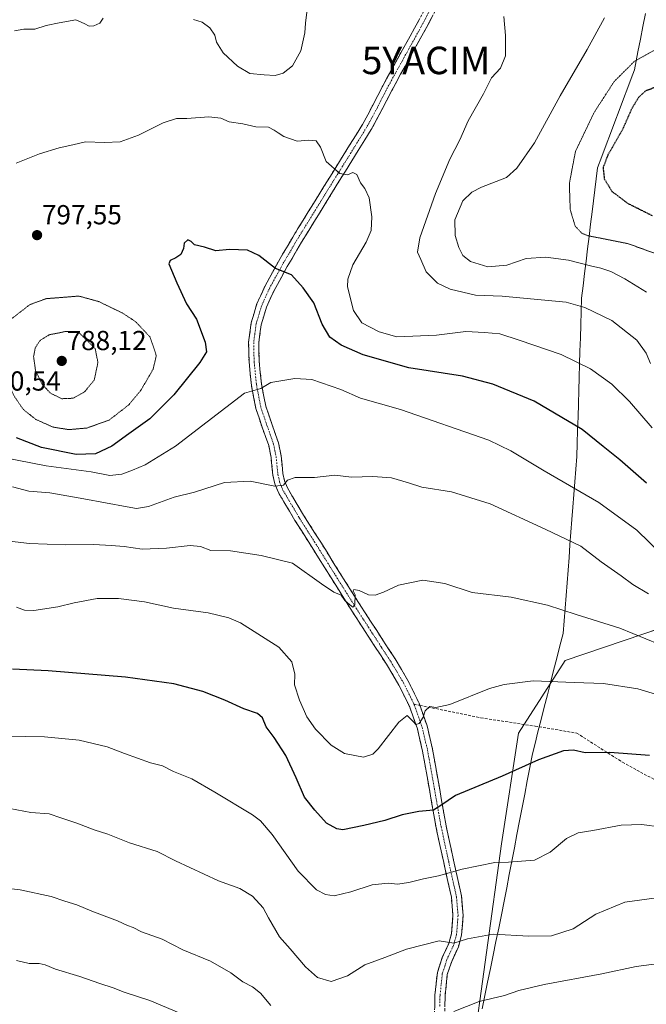
# Model space of a CAD drawing. Units: metres. Extents: x 586629 to 590059, y 4756740 to 4759097.
# Drawn here: x 587312 to 587540, y 4757399 to 4757757 of the extents above; entities that cross this region are included whole.
import ezdxf
from ezdxf.enums import TextEntityAlignment as Align

# ---------------------------------------------------------------- set-up
doc = ezdxf.new("R2010")
doc.units = ezdxf.units.M
doc.header["$MEASUREMENT"] = 0
for name, pattern in [('TRAZO_Y_PUNTO', [1, 0.5, -0.25, 0, -0.25]), ('TRAZOS2', [0.375, 0.25, -0.125]), ('TRAZOSX2', [1.5, 1, -0.5])]:
    doc.linetypes.add(name, pattern=pattern)
doc.layers.get('0').update_dxf_attribs({"lineweight": 5})
for name, color, linetype, lineweight in [('Arbolado forestal CxS', 92, 'Continuous', 0), ('Camino', 19, 'TRAZOSX2', 0), ('Camino Cxs', 19, 'Continuous', 0), ('Camino eje', 19, 'TRAZO_Y_PUNTO', 0), ('Carátula', 7, 'Continuous', 5), ('Curva de nivel maestra', 36, 'Continuous', 30), ('Curva de nivel maestra depresión', 36, 'TRAZOS2', 30), ('Curva de nivel normal', 36, 'Continuous', 0), ('Curva de nivel normal depresión', 36, 'TRAZOS2', 0), ('Entidad de ámbito territorial', 19, 'Continuous', 0), ('Entidad de ámbito territorial CxS', 92, 'Continuous', 0), ('Punto de cota en terreno', 7, 'Continuous', 0), ('Rótulo de punto de cota en terreno', 19, 'Continuous', 0), ('Senda', 19, 'TRAZOSX2', 0), ('Yacimiento arqueológico puntual', 7, 'Continuous', 0)]:
    doc.layers.add(name, color=color, linetype=linetype, lineweight=lineweight)
doc.styles.add('Arial', font='txt', dxfattribs={"height": 0.2})

# ---------------------------------------------------------------- blocks, each defined once
blk = doc.blocks.new('*U150')
at = {"layer": 'Arbolado forestal CxS', "color": 92, "linetype": 'Continuous', "lineweight": 0}
blk.add_polyline3d([(587476.3153, 4757377.9235, 844.4571), (587487.1895, 4757457.1019, 829.5788), (587493.4021, 4757497.4669, 823.6833), (587510.4877, 4757523.8591, 819.2029), (587538.7147, 4757533.4349, 815.5582), (587574.0939, 4757545.4379, 806.0558)], dxfattribs=at)
blk = doc.blocks.new('*U171')
at = {"layer": 'Curva de nivel normal', "color": 36, "linetype": 'Continuous', "lineweight": 0}
blk.add_polyline3d([(587542.15, 4757608.65, 795), (587533.83, 4757618.18, 795), (587527.49, 4757624.56, 795), (587519.72, 4757630.12, 795), (587508.94, 4757635.31, 795), (587493.65, 4757640.62, 795), (587486.6, 4757642.93, 795), (587481.06, 4757643.39, 795), (587474.23, 4757643.77, 795), (587463.59, 4757642.45, 795), (587449.1, 4757641.77, 795), (587442.64, 4757643.57, 795), (587436.36, 4757646.92, 795), (587433.3, 4757651.36, 795), (587431.17, 4757660.02, 795), (587431.28, 4757662.77, 795), (587433.12, 4757668.02, 795), (587437.9, 4757676.3, 795), (587439.77, 4757680.56, 795), (587440.05, 4757685.45, 795), (587438.99, 4757692.39, 795), (587437.49, 4757695.79, 795), (587435.82, 4757697.91, 795), (587434.51, 4757700.91, 795), (587433.01, 4757701.65, 795), (587431.1, 4757700.83, 795), (587428.31, 4757701.33, 795), (587423.31, 4757705.66, 795), (587421.31, 4757710.83, 795), (587419.7, 4757713.19, 795), (587416.98, 4757713.4, 795), (587412.79, 4757713.02, 795), (587407.9, 4757714.72, 795), (587405.85, 4757716.15, 795), (587404.43, 4757717.02, 795), (587402.38, 4757718.21, 795), (587397.68, 4757718.27, 795), (587392.93, 4757719.33, 795), (587388.05, 4757720.12, 795), (587384.98, 4757721.38, 795), (587380.62, 4757721.95, 795), (587372.56, 4757721.37, 795), (587368.77, 4757721.33, 795), (587363.95, 4757719.69, 795), (587355, 4757715.24, 795), (587348.28, 4757712.82, 795), (587342.58, 4757712.54, 795), (587335.67, 4757712.87, 795), (587330.99, 4757711.67, 795), (587326.08, 4757710.68, 795), (587318.88, 4757708.48, 795), (587310.38, 4757705, 795)], dxfattribs=at)
blk = doc.blocks.new('*U183')
at = {"layer": 'Curva de nivel normal', "color": 36, "linetype": 'Continuous', "lineweight": 0}
blk.add_polyline3d([(587540.11, 4757658.04, 785), (587532.13, 4757662.94, 785), (587527.11, 4757665.63, 785), (587523.38, 4757666.84, 785), (587519.64, 4757667.62, 785), (587511.71, 4757669.69, 785), (587503.4, 4757670.78, 785), (587496.28, 4757670.26, 785), (587489.18, 4757667.91, 785), (587482.24, 4757667.28, 785), (587475.97, 4757669.21, 785), (587473.2, 4757671.39, 785), (587471.65, 4757674.34, 785), (587470.3, 4757678.7, 785), (587470.2, 4757684.38, 785), (587473.1, 4757691.32, 785), (587476.49, 4757694.48, 785), (587479.98, 4757696.33, 785), (587489.1, 4757699.84, 785), (587492.84, 4757703.19, 785), (587499.3, 4757712.44, 785), (587508.68, 4757729.54, 785), (587518.5, 4757746.45, 785), (587524.75, 4757757.98, 785)], dxfattribs=at)
blk = doc.blocks.new('*U192')
at = {"layer": 'Curva de nivel normal', "color": 36, "linetype": 'Continuous', "lineweight": 0}
blk.add_polyline3d([(587545.49, 4757463.22, 830), (587538.42, 4757464.16, 830), (587530.85, 4757463.92, 830), (587520.58, 4757461.95, 830), (587515.16, 4757461.12, 830), (587510.97, 4757459.06, 830), (587504.98, 4757454.07, 830), (587499.32, 4757451.12, 830), (587494.59, 4757450.83, 830), (587489.78, 4757450.37, 830), (587484.76, 4757450.27, 830), (587472.93, 4757447.9, 830), (587464.25, 4757445.43, 830), (587458.77, 4757444.33, 830), (587453.43, 4757442.97, 830), (587449.35, 4757442.42, 830), (587445.97, 4757442.82, 830), (587440.08, 4757442.22, 830), (587432.37, 4757439.56, 830), (587426.28, 4757438.22, 830), (587423.08, 4757438.67, 830), (587419.85, 4757440.36, 830), (587413.16, 4757447.09, 830), (587403.62, 4757460.52, 830), (587399.47, 4757465.51, 830), (587396.56, 4757467.65, 830), (587382.74, 4757475.98, 830), (587374.43, 4757480.83, 830), (587367.74, 4757483.47, 830), (587363.67, 4757485.46, 830), (587359.34, 4757486.66, 830), (587349.81, 4757490.06, 830), (587343.56, 4757492.47, 830), (587333.35, 4757494.88, 830), (587320.7, 4757496.1, 830), (587300, 4757496.47, 830)], dxfattribs=at)
blk = doc.blocks.new('*U194')
at = {"layer": 'Curva de nivel normal', "color": 36, "linetype": 'Continuous', "lineweight": 0}
blk.add_polyline3d([(587308.02, 4757469.92, 835), (587315.68, 4757468.56, 835), (587322.38, 4757468.06, 835), (587326.65, 4757466.54, 835), (587332.55, 4757464.61, 835), (587338.85, 4757462.18, 835), (587343.81, 4757460.58, 835), (587351.74, 4757457.52, 835), (587361.76, 4757454.28, 835), (587368.43, 4757450.92, 835), (587384.1, 4757443.65, 835), (587391.94, 4757440.82, 835), (587396.47, 4757438.06, 835), (587400.42, 4757433.82, 835), (587402.36, 4757430.09, 835), (587406.31, 4757423.18, 835), (587410.26, 4757418.83, 835), (587415.85, 4757412.3, 835), (587420.16, 4757408.46, 835), (587425.23, 4757406.92, 835), (587431.1, 4757409, 835), (587437.43, 4757413.08, 835), (587444.77, 4757415.68, 835), (587452.68, 4757418.74, 835), (587464.52, 4757421.76, 835), (587469.87, 4757420.94, 835), (587474.8, 4757422.44, 835), (587484.21, 4757424.24, 835), (587497.25, 4757423.51, 835), (587505.44, 4757423.6, 835), (587513.3, 4757426.14, 835), (587521.66, 4757431.44, 835), (587532.14, 4757435.9, 835), (587542.91, 4757437.3, 835)], dxfattribs=at)
blk = doc.blocks.new('*U198')
at = {"layer": 'Curva de nivel normal', "color": 36, "linetype": 'Continuous', "lineweight": 0}
for points in [[(587541.52, 4757632.07, 790), (587539.94, 4757635.85, 790), (587536.53, 4757640.63, 790), (587527.5, 4757647.68, 790), (587517.64, 4757652.47, 790), (587510.78, 4757654.4, 790), (587487.45, 4757656.54, 790), (587477.75, 4757656.92, 790), (587468.57, 4757659.1, 790), (587463.92, 4757661.32, 790), (587459.78, 4757665.52, 790), (587457.87, 4757669.94, 790), (587456.61, 4757672.68, 790), (587457.51, 4757677.85, 790), (587463.15, 4757694.04, 790), (587468.44, 4757706.5, 790), (587472.01, 4757713.5, 790), (587475.15, 4757720.5, 790), (587480.68, 4757730.33, 790), (587483.56, 4757736.17, 790), (587486.91, 4757739.67, 790), (587488.76, 4757744.17, 790), (587488.76, 4757751.5, 790), (587488.04, 4757758.5, 790)], [(587416.27, 4757760.08, 790), (587415.78, 4757756.02, 790), (587415.63, 4757752.5, 790), (587414.08, 4757745.92, 790), (587411.03, 4757740.53, 790), (587407.67, 4757737.78, 790), (587404.82, 4757736.92, 790), (587400.77, 4757737.26, 790), (587395.49, 4757737.75, 790), (587391.01, 4757740.38, 790), (587385.81, 4757745.23, 790), (587383.37, 4757749.17, 790), (587382.78, 4757751.7, 790), (587380.96, 4757754.38, 790), (587378.15, 4757756.39, 790), (587375, 4757757.4, 790)], [(587342.08, 4757757.92, 790), (587340.86, 4757756.06, 790), (587338.69, 4757755.05, 790), (587337.02, 4757754.94, 790), (587335.21, 4757755.91, 790), (587332.18, 4757757.27, 790), (587326.02, 4757756.14, 790), (587321.31, 4757755.21, 790), (587317.14, 4757753.88, 790), (587313.19, 4757753.85, 790), (587309.79, 4757753.26, 790)]]:
    blk.add_polyline3d(points, dxfattribs=at)
blk = doc.blocks.new('*U213')
at = {"layer": 'Curva de nivel maestra', "color": 36, "linetype": 'Continuous', "lineweight": 30}
blk.add_polyline3d([(587540.07, 4757588.46, 800), (587530.31, 4757596.96, 800), (587524.3, 4757601.86, 800), (587516.65, 4757608.07, 800), (587499.16, 4757618.4, 800), (587484.11, 4757624.5, 800), (587473.07, 4757627.47, 800), (587453.43, 4757630.49, 800), (587436.82, 4757635.22, 800), (587428.86, 4757638.7, 800), (587424.72, 4757641.72, 800), (587421.89, 4757646.42, 800), (587418.88, 4757654.15, 800), (587414.99, 4757659.62, 800), (587410.74, 4757664.4, 800), (587404.92, 4757666.69, 800), (587398.79, 4757671.44, 800), (587394.69, 4757673.37, 800), (587388.1, 4757673.56, 800), (587383.16, 4757673.08, 800), (587379.03, 4757674.49, 800), (587375.36, 4757675.31, 800), (587374.13, 4757676.53, 800), (587373, 4757677.14, 800), (587371.55, 4757675.89, 800), (587371.38, 4757673.98, 800), (587370.36, 4757671.79, 800), (587368.54, 4757670.59, 800), (587366.47, 4757669.54, 800), (587366.04, 4757668.37, 800), (587368.94, 4757661.45, 800), (587372.51, 4757653.75, 800), (587376.07, 4757648.19, 800), (587379.22, 4757639.8, 800), (587379.73, 4757636.33, 800), (587377.26, 4757632.42, 800), (587367.89, 4757620.68, 800), (587359.13, 4757611.93, 800), (587351.48, 4757606.47, 800), (587345.27, 4757602.02, 800), (587339.29, 4757599.17, 800), (587332.23, 4757598.98, 800), (587319.68, 4757601.45, 800), (587310.5, 4757605.01, 800)], dxfattribs=at)
blk = doc.blocks.new('5PATER')
at = {"layer": 'Carátula', "linetype": 'Continuous', "lineweight": 5}
h = blk.add_hatch(color=250, dxfattribs=at)
edge = h.paths.add_edge_path()
edge.add_ellipse((0, 0.01), major_axis=(-1.33, -1.34), ratio=0.999422, start_angle=0, end_angle=360)
blk = doc.blocks.new('5YACIM')
blk.add_text('5YACIM', height=10).set_placement((0, 0), align=Align.MIDDLE_CENTER)

msp = doc.modelspace()

# ---------------------------------------------------------------- linework, layer by layer
at = {"layer": 'Arbolado forestal CxS', "color": 92, "linetype": 'Continuous', "lineweight": 0}
for points in [[(587560.86, 4757762.04, 781.22), (587562.27, 4757749.27, 776.95), (587572.37, 4757715.76, 770.58), (587584.27, 4757705.89, 775.72), (587604.37, 4757698.36, 782.93), (587620.67, 4757684.39, 787.02), (587622.04, 4757628.93, 793.09), (587565.56, 4757603.66, 795.53), (587561.67, 4757571.05, 801.33), (587574.09, 4757545.44, 806.06), (587538.71, 4757533.43, 815.56), (587510.49, 4757523.86, 819.2), (587493.4, 4757497.47, 823.68), (587487.19, 4757457.1, 829.58), (587476.32, 4757377.92, 844.46)], [(587574.09, 4757545.44, 806.06), (587538.71, 4757533.43, 815.56), (587510.49, 4757523.86, 819.2), (587493.4, 4757497.47, 823.68), (587487.19, 4757457.1, 829.58), (587476.32, 4757377.92, 844.46), (587465.44, 4757337.56, 851.6), (587477.33, 4757306.12, 859.09), (587514.68, 4757303.57, 862.5), (587562.9, 4757298.15, 866.3), (587602.33, 4757273.2, 871.83)], [(587574.09, 4757545.44, 806.06), (587538.71, 4757533.43, 815.56), (587510.49, 4757523.86, 819.2), (587493.4, 4757497.47, 823.68), (587487.19, 4757457.1, 829.58), (587476.32, 4757377.92, 844.46), (587465.44, 4757337.56, 851.6), (587477.33, 4757306.12, 859.09), (587514.68, 4757303.57, 862.5), (587562.9, 4757298.15, 866.3), (587602.33, 4757273.2, 871.83)]]:
    msp.add_polyline3d(points, dxfattribs=at)
at = {"layer": 'Camino', "color": 19, "linetype": 'TRAZOSX2', "lineweight": 0}
for points in [[(587462.83, 4757393.61), (587462.99, 4757401.94), (587463.86, 4757410.25), (587465.65, 4757415.64), (587468.04, 4757420.85), (587469.04, 4757424.45), (587469.56, 4757431.05), (587468.98, 4757437.64), (587466.18, 4757450.3), (587463.41, 4757462.98), (587460.96, 4757476.92), (587458.48, 4757490.89), (587456.58, 4757499.02), (587453.81, 4757506.89), (587449.89, 4757514.87), (587445.3, 4757522.56), (587438.66, 4757532.76), (587432.05, 4757542.98), (587425.13, 4757553.98), (587418.23, 4757565), (587411.98, 4757574.88), (587405.94, 4757585.09), (587404.64, 4757588.21), (587403.95, 4757591.4), (587403.26, 4757597.87), (587402.42, 4757602.18), (587400.04, 4757608.84), (587397.75, 4757615.62), (587396.1, 4757624.11), (587395.25, 4757632.64), (587395.09, 4757639.78), (587396.02, 4757646.92), (587398.13, 4757653.87), (587401.08, 4757660.36), (587405.98, 4757669.26), (587411.19, 4757678.15), (587416.85, 4757687.33), (587422.52, 4757696.51), (587429.56, 4757707.79), (587436.6, 4757719.17), (587440.36, 4757726.16), (587443.96, 4757733.19), (587447.25, 4757739.2), (587450.55, 4757745.22), (587455.6, 4757754.27), (587460.47, 4757763.39)], [(587463.76, 4757761.71), (587458.84, 4757752.49), (587453.78, 4757743.43), (587450.49, 4757737.43), (587447.22, 4757731.46), (587443.64, 4757724.44), (587439.8, 4757717.32), (587432.7, 4757705.84), (587425.66, 4757694.57), (587414.36, 4757676.24), (587409.19, 4757667.43), (587404.38, 4757658.7), (587401.6, 4757652.57), (587399.65, 4757646.13), (587398.79, 4757639.58), (587398.94, 4757632.87), (587399.76, 4757624.64), (587401.33, 4757616.57), (587403.53, 4757610.06), (587405.99, 4757603.16), (587406.92, 4757598.42), (587407.6, 4757591.99), (587408.18, 4757589.33), (587409.25, 4757586.75), (587415.13, 4757576.81), (587421.36, 4757566.97), (587428.26, 4757555.95), (587435.17, 4757544.97), (587441.76, 4757534.77), (587448.44, 4757524.52), (587453.14, 4757516.63), (587457.22, 4757508.32), (587457.49, 4757507.54)], [(587457.49, 4757507.54), (587460.13, 4757500.05), (587462.1, 4757491.63), (587464.6, 4757477.57), (587467.04, 4757463.7), (587469.79, 4757451.1), (587472.64, 4757438.2), (587473.27, 4757431.07), (587472.7, 4757423.81), (587471.52, 4757419.58), (587469.09, 4757414.29), (587467.49, 4757409.46), (587466.69, 4757401.71), (587466.53, 4757393.68)]]:
    msp.add_lwpolyline(points, dxfattribs=at)
at = {"layer": 'Camino Cxs', "color": 19, "linetype": 'Continuous', "lineweight": 0}
for points in [[(587462.91, 4757397.78, 839.33), (587462.99, 4757401.94, 838.52), (587463.43, 4757406.1, 837.68), (587463.86, 4757410.25, 836.86), (587464.76, 4757412.95, 836.34), (587465.65, 4757415.64, 835.94), (587466.85, 4757418.25, 835.59), (587468.04, 4757420.85, 835.03), (587469.04, 4757424.45, 834.24), (587469.3, 4757427.75, 833.56), (587469.56, 4757431.05, 832.87), (587469.27, 4757434.35, 832.29), (587468.98, 4757437.64, 831.9), (587468.05, 4757441.86, 830.92), (587467.11, 4757446.08, 829.68), (587466.18, 4757450.3, 828.56), (587465.26, 4757454.53, 827.79), (587464.33, 4757458.75, 827.07), (587463.41, 4757462.98, 826.38), (587462.59, 4757467.63, 825.41), (587461.78, 4757472.27, 824.16), (587460.96, 4757476.92, 823.08), (587460.13, 4757481.58, 822.43), (587459.31, 4757486.23, 821.9), (587458.48, 4757490.89, 821.32), (587457.53, 4757494.96, 820.68), (587456.58, 4757499.02, 819.96), (587455.2, 4757502.96, 819.54), (587453.81, 4757506.89, 819.34), (587451.85, 4757510.88, 818.9), (587449.89, 4757514.87, 818.15), (587447.6, 4757518.72, 817.53), (587445.3, 4757522.56, 816.98), (587443.09, 4757525.96, 816.78), (587440.87, 4757529.36, 816.47), (587438.66, 4757532.76, 815.98), (587436.46, 4757536.17, 815.54), (587434.25, 4757539.57, 815.34), (587432.05, 4757542.98, 815.1), (587429.74, 4757546.65, 815), (587427.44, 4757550.31, 814.74), (587425.13, 4757553.98, 814.43), (587422.83, 4757557.65, 814.26), (587420.53, 4757561.33, 814.05), (587418.23, 4757565, 813.81), (587416.15, 4757568.29, 813.3), (587414.06, 4757571.59, 812.88), (587411.98, 4757574.88, 812.27), (587409.97, 4757578.28, 811.76), (587407.95, 4757581.69, 811.12), (587405.94, 4757585.09, 810.41), (587404.64, 4757588.21, 809.79), (587403.95, 4757591.4, 809.22), (587403.61, 4757594.64, 808.71), (587403.26, 4757597.87, 808.34), (587402.42, 4757602.18, 807.89), (587401.23, 4757605.51, 807.41), (587400.04, 4757608.84, 806.81), (587398.9, 4757612.23, 806.22), (587397.75, 4757615.62, 805.73), (587396.93, 4757619.87, 805.23), (587396.1, 4757624.11, 804.64), (587395.68, 4757628.38, 804.16), (587395.25, 4757632.64, 803.56), (587395.17, 4757636.21, 803.24), (587395.09, 4757639.78, 802.95), (587395.56, 4757643.35, 802.62), (587396.02, 4757646.92, 802.32), (587397.08, 4757650.4, 802.02), (587398.13, 4757653.87, 801.68), (587399.61, 4757657.12, 801.31), (587401.08, 4757660.36, 800.87), (587402.71, 4757663.33, 800.46), (587404.35, 4757666.29, 800.04), (587405.98, 4757669.26, 799.61), (587407.72, 4757672.22, 799.31), (587409.45, 4757675.19, 798.89), (587411.19, 4757678.15, 798.34), (587413.08, 4757681.21, 798.01), (587414.96, 4757684.27, 797.63), (587416.85, 4757687.33, 797.21), (587418.74, 4757690.39, 796.86), (587420.63, 4757693.45, 796.5), (587422.52, 4757696.51, 795.99), (587424.87, 4757700.27, 795.31), (587427.21, 4757704.03, 794.85), (587429.56, 4757707.79, 794.45), (587431.91, 4757711.58, 794.09), (587434.25, 4757715.38, 793.69), (587436.6, 4757719.17, 793.4), (587438.48, 4757722.67, 793.2), (587440.36, 4757726.16, 792.9), (587442.16, 4757729.68, 792.67), (587443.96, 4757733.19, 792.38), (587445.61, 4757736.2, 792.16), (587447.25, 4757739.2, 791.92), (587448.9, 4757742.21, 791.73), (587450.55, 4757745.22, 791.56), (587452.23, 4757748.24, 791.5), (587453.92, 4757751.25, 791.42), (587455.6, 4757754.27, 791.31), (587457.22, 4757757.31, 791.13)], [(587462.12, 4757758.64, 790.9), (587460.48, 4757755.56, 791.3), (587458.84, 4757752.49, 791.55), (587457.15, 4757749.47, 791.55), (587455.47, 4757746.45, 791.54), (587453.78, 4757743.43, 791.6), (587452.14, 4757740.43, 791.8), (587450.49, 4757737.43, 792.05), (587448.86, 4757734.45, 792.31), (587447.22, 4757731.46, 792.49), (587445.43, 4757727.95, 792.74), (587443.64, 4757724.44, 792.9), (587441.72, 4757720.88, 793.07), (587439.8, 4757717.32, 793.36), (587437.43, 4757713.49, 793.62), (587435.07, 4757709.67, 794.13), (587432.7, 4757705.84, 794.48), (587430.35, 4757702.08, 794.84), (587428.01, 4757698.33, 795.22), (587425.66, 4757694.57, 795.87), (587423.4, 4757690.9, 796.42), (587421.14, 4757687.24, 796.86), (587418.88, 4757683.57, 797.3), (587416.62, 4757679.91, 797.84), (587414.36, 4757676.24, 798.41), (587412.64, 4757673.3, 798.85), (587410.91, 4757670.37, 799.23), (587409.19, 4757667.43, 799.63), (587406.79, 4757663.07, 800.26), (587404.38, 4757658.7, 800.9), (587402.99, 4757655.64, 801.37), (587401.6, 4757652.57, 801.83), (587400.63, 4757649.35, 802.14), (587399.65, 4757646.13, 802.42), (587399.22, 4757642.86, 802.71), (587398.79, 4757639.58, 803.1), (587398.87, 4757636.23, 803.44), (587398.94, 4757632.87, 803.76), (587399.35, 4757628.76, 804.3), (587399.76, 4757624.64, 804.75), (587400.55, 4757620.61, 805.24), (587401.33, 4757616.57, 805.73), (587402.43, 4757613.32, 806.23), (587403.53, 4757610.06, 806.78), (587404.76, 4757606.61, 807.33), (587405.99, 4757603.16, 807.81), (587406.92, 4757598.42, 808.41), (587407.26, 4757595.21, 808.77), (587407.6, 4757591.99, 809.24), (587408.18, 4757589.33, 809.77), (587409.25, 4757586.75, 810.29), (587411.21, 4757583.44, 810.73), (587413.17, 4757580.12, 811.43), (587415.13, 4757576.81, 812.14), (587417.21, 4757573.53, 812.69), (587419.28, 4757570.25, 813.13), (587421.36, 4757566.97, 813.56), (587423.66, 4757563.3, 813.71), (587425.96, 4757559.62, 813.98), (587428.26, 4757555.95, 814.27), (587430.56, 4757552.29, 814.64), (587432.87, 4757548.63, 814.83), (587435.17, 4757544.97, 815.04), (587437.37, 4757541.57, 815.24), (587439.56, 4757538.17, 815.57), (587441.76, 4757534.77, 815.93), (587443.99, 4757531.35, 816.35), (587446.21, 4757527.94, 816.63), (587448.44, 4757524.52, 817.02), (587450.79, 4757520.58, 817.52), (587453.14, 4757516.63, 818.02), (587455.18, 4757512.48, 818.79), (587457.22, 4757508.32, 819.03), (587458.68, 4757504.19, 819.76), (587460.13, 4757500.05, 820.47), (587461.12, 4757495.84, 820.94), (587462.1, 4757491.63, 821.37), (587462.93, 4757486.94, 821.99), (587463.77, 4757482.26, 822.67), (587464.6, 4757477.57, 823.62), (587465.41, 4757472.95, 824.74), (587466.23, 4757468.32, 825.62), (587467.04, 4757463.7, 826.32), (587467.96, 4757459.5, 827.13), (587468.87, 4757455.3, 827.94), (587469.79, 4757451.1, 828.82), (587470.74, 4757446.8, 829.85), (587471.69, 4757442.5, 831), (587472.64, 4757438.2, 831.86), (587472.96, 4757434.64, 832.3), (587473.27, 4757431.07, 832.95), (587472.99, 4757427.44, 833.64), (587472.7, 4757423.81, 834.35), (587471.52, 4757419.58, 835.07), (587470.31, 4757416.94, 835.69), (587469.09, 4757414.29, 836.18), (587468.29, 4757411.88, 836.59), (587467.49, 4757409.46, 836.96), (587467.09, 4757405.59, 837.8), (587466.69, 4757401.71, 838.6), (587466.61, 4757397.7, 839.35)]]:
    msp.add_polyline3d(points, dxfattribs=at)
at = {"layer": 'Camino eje', "color": 19, "linetype": 'TRAZO_Y_PUNTO', "lineweight": 0}
for points in [[(587462.12, 4757762.55), (587457.22, 4757753.38), (587452.17, 4757744.33), (587448.87, 4757738.32), (587445.59, 4757732.33), (587443.79, 4757728.81), (587442, 4757725.3), (587440.12, 4757721.81), (587438.2, 4757718.25), (587431.13, 4757706.82), (587427.61, 4757701.18), (587424.09, 4757695.54), (587421.26, 4757690.95), (587418.43, 4757686.36), (587412.78, 4757677.2), (587410.19, 4757672.79), (587407.59, 4757668.35), (587402.73, 4757659.53), (587401.34, 4757656.47), (587399.87, 4757653.22), (587398.89, 4757650), (587397.84, 4757646.53), (587397.37, 4757642.96), (587396.94, 4757639.68), (587397.1, 4757632.76), (587397.93, 4757624.38), (587399.54, 4757616.1), (587401.79, 4757609.45), (587402.98, 4757606.12), (587404.21, 4757602.67), (587404.67, 4757600.3), (587405.09, 4757598.15), (587405.43, 4757594.93), (587405.78, 4757591.7), (587406.07, 4757590.37), (587406.41, 4757588.77), (587407.06, 4757587.21), (587407.6, 4757585.92), (587413.56, 4757575.85), (587416.68, 4757570.91), (587419.8, 4757565.99), (587426.7, 4757554.97), (587433.61, 4757543.98), (587436.92, 4757538.87), (587440.21, 4757533.77), (587443.53, 4757528.67), (587446.87, 4757523.54), (587449.17, 4757519.7), (587451.52, 4757515.75), (587455.33, 4757507.99)], [(587455.33, 4757507.99), (587455.52, 4757507.61), (587458.36, 4757499.54), (587460.29, 4757491.26), (587462.78, 4757477.25), (587465.23, 4757463.34), (587467.99, 4757450.7), (587470.81, 4757437.92), (587471.42, 4757431.06), (587470.87, 4757424.13), (587470.28, 4757422.02), (587469.78, 4757420.22), (587467.37, 4757414.97), (587466.57, 4757412.55), (587465.68, 4757409.86), (587465.24, 4757405.7), (587464.84, 4757401.83), (587464.76, 4757397.66)]]:
    msp.add_lwpolyline(points, dxfattribs=at)
at = {"layer": 'Curva de nivel maestra', "color": 36, "linetype": 'Continuous', "lineweight": 30}
msp.add_polyline3d([(587541.16, 4757489.34, 825), (587526.77, 4757490.42, 825), (587517.77, 4757490.25, 825), (587513.47, 4757491.25, 825), (587509.81, 4757490.98, 825), (587500.78, 4757487.68, 825), (587487.43, 4757481.7, 825), (587470.43, 4757474.69, 825), (587465.1, 4757471.02, 825), (587462.43, 4757469.36, 825), (587457.1, 4757468.88, 825), (587451.1, 4757467.7, 825), (587444.77, 4757465.56, 825), (587437.1, 4757463.76, 825), (587429.43, 4757462.22, 825), (587427.21, 4757462.57, 825), (587423.46, 4757464.68, 825), (587419.23, 4757469.42, 825), (587415.42, 4757474.12, 825), (587412.41, 4757481.18, 825), (587408.68, 4757489.26, 825), (587404.45, 4757495.87, 825), (587401.52, 4757499.68, 825), (587400.11, 4757502.99, 825), (587398.33, 4757504.53, 825), (587393.34, 4757506.23, 825), (587386.42, 4757509.44, 825), (587378.39, 4757512.59, 825), (587367.87, 4757515.39, 825), (587350.28, 4757517.8, 825), (587322.1, 4757520.09, 825), (587309.1, 4757520.7, 825)], dxfattribs=at)
at = {"layer": 'Curva de nivel maestra depresión', "color": 36, "linetype": 'TRAZOS2', "lineweight": 30}
msp.add_polyline3d([(587543.96, 4757732.93, 775), (587539.71, 4757731.34, 775), (587537.13, 4757728.93, 775), (587534.63, 4757724.77, 775), (587531.23, 4757717.07, 775), (587526.05, 4757708.12, 775), (587524.24, 4757703.4, 775), (587524.7, 4757699.34, 775), (587527.5, 4757694.75, 775), (587533.2, 4757690.44, 775), (587542.16, 4757685.96, 775)], dxfattribs=at)
at = {"layer": 'Curva de nivel normal', "color": 36, "linetype": 'Continuous', "lineweight": 0}
for points in [[(587305.77, 4757597.8, 805), (587321.28, 4757594.82, 805), (587337.7, 4757592.59, 805), (587344.49, 4757591.25, 805), (587348.89, 4757591.73, 805), (587352.82, 4757593.24, 805), (587357.34, 4757595.14, 805), (587368.49, 4757601.91, 805), (587380, 4757610.83, 805), (587393.63, 4757621.23, 805), (587399.54, 4757622.99, 805), (587403.16, 4757625.21, 805), (587411.95, 4757626.66, 805), (587418.13, 4757626.2, 805), (587428.64, 4757622.66, 805), (587435.92, 4757619.45, 805), (587450.48, 4757615.37, 805), (587482.61, 4757604.11, 805), (587490.6, 4757600.27, 805), (587502.73, 4757592.95, 805), (587522.77, 4757581.45, 805), (587536.57, 4757571.35, 805), (587545.68, 4757562.53, 805)], [(587540.76, 4757548.16, 810), (587535.12, 4757551.52, 810), (587530.89, 4757554.67, 810), (587523.55, 4757559.85, 810), (587516.1, 4757565.51, 810), (587503.1, 4757571.72, 810), (587483.1, 4757581, 810), (587469.01, 4757585.38, 810), (587458.23, 4757587, 810), (587453.34, 4757588.61, 810), (587447.21, 4757590.42, 810), (587440.34, 4757590.94, 810), (587432.53, 4757590.68, 810), (587426.56, 4757591.36, 810), (587419.1, 4757590.49, 810), (587412.1, 4757590.54, 810), (587409.23, 4757589.59, 810), (587407.82, 4757587.74, 810), (587404.68, 4757587.33, 810), (587395.63, 4757589.23, 810), (587386.26, 4757588.68, 810), (587375.4, 4757585.24, 810), (587367.92, 4757583.4, 810), (587358.64, 4757580.02, 810), (587354.28, 4757579.29, 810), (587350.8, 4757579.84, 810), (587335.1, 4757582.73, 810), (587322.65, 4757584.91, 810), (587314.99, 4757585.57, 810), (587309.07, 4757587.11, 810)], [(587544.61, 4757529.84, 815), (587530.4, 4757535.62, 815), (587514.44, 4757540.62, 815), (587504, 4757544, 815), (587490.77, 4757546.91, 815), (587476.6, 4757548.66, 815), (587466.56, 4757551.99, 815), (587458.57, 4757553.11, 815), (587449.74, 4757551.33, 815), (587444.28, 4757548.72, 815), (587441.23, 4757547.63, 815), (587438.73, 4757547.83, 815), (587435.42, 4757549.36, 815), (587433.4, 4757549.69, 815), (587433.13, 4757549.24, 815), (587433.87, 4757547.82, 815), (587433.75, 4757544.25, 815), (587433.04, 4757543.28, 815), (587431.83, 4757544.34, 815), (587430.12, 4757545.72, 815), (587428.76, 4757547.63, 815), (587426.2, 4757548.82, 815), (587421.62, 4757551.87, 815), (587411.1, 4757559.3, 815), (587399.62, 4757562.15, 815), (587388.49, 4757563.81, 815), (587381.38, 4757563.9, 815), (587377.54, 4757565.37, 815), (587373.8, 4757565.76, 815), (587365.21, 4757564.75, 815), (587356.26, 4757564.5, 815), (587349.74, 4757565.47, 815), (587345.01, 4757565.74, 815), (587338.66, 4757566.11, 815), (587328.38, 4757565.98, 815), (587321.68, 4757566.24, 815), (587315.28, 4757566.47, 815), (587307.9, 4757567.32, 815)], [(587548.53, 4757510.1, 820), (587536.94, 4757513.54, 820), (587524.35, 4757515.49, 820), (587513.76, 4757515.9, 820), (587498.8, 4757516.42, 820), (587488.22, 4757515.16, 820), (587482.86, 4757513.72, 820), (587468.42, 4757507.88, 820), (587463.26, 4757506.81, 820), (587461.1, 4757507.14, 820), (587459.42, 4757505.55, 820), (587458.71, 4757503.27, 820), (587457.23, 4757500.88, 820), (587456.05, 4757500.6, 820), (587455.2, 4757501.6, 820), (587454.06, 4757502.58, 820), (587452.91, 4757503.84, 820), (587449.79, 4757501.46, 820), (587442.3, 4757491.65, 820), (587440.36, 4757489.71, 820), (587436.9, 4757488.66, 820), (587430, 4757489.96, 820), (587425.18, 4757493.06, 820), (587419.44, 4757498.84, 820), (587416.28, 4757503.37, 820), (587413.61, 4757509.38, 820), (587411.86, 4757515.02, 820), (587411.91, 4757518.93, 820), (587410.89, 4757523.36, 820), (587406.09, 4757528.77, 820), (587392.12, 4757537.56, 820), (587387.9, 4757539.39, 820), (587380.37, 4757541.19, 820), (587367.77, 4757542.93, 820), (587357.1, 4757545.22, 820), (587347.67, 4757546.47, 820), (587339.9, 4757546.49, 820), (587331.48, 4757544.88, 820), (587325.61, 4757543.39, 820), (587316.83, 4757542.07, 820), (587313.39, 4757542.17, 820), (587310.56, 4757543.33, 820)], [(587302.57, 4757441.5, 840), (587311.81, 4757440.38, 840), (587323.2, 4757437.91, 840), (587328.1, 4757436.2, 840), (587332.47, 4757434.87, 840), (587337.96, 4757432.55, 840), (587347.3, 4757429.09, 840), (587350.94, 4757427.41, 840), (587353.01, 4757426.62, 840), (587356.08, 4757425.03, 840), (587363.61, 4757422.34, 840), (587371.14, 4757418.54, 840), (587381.17, 4757414.31, 840), (587388.57, 4757410.1, 840), (587393.03, 4757406.85, 840), (587396.5, 4757405.04, 840), (587399.44, 4757402.73, 840), (587403.18, 4757398.22, 840)], [(587310.45, 4757414.63, 845), (587315.1, 4757413.5, 845), (587318.72, 4757413.47, 845), (587320.97, 4757413.05, 845), (587324.78, 4757411.51, 845), (587333.62, 4757408.76, 845), (587340.82, 4757406.18, 845), (587345.79, 4757404.6, 845), (587349.74, 4757403.09, 845), (587359.05, 4757399.99, 845), (587374.43, 4757393.61, 845)], [(587469.93, 4757396.07, 840), (587479.16, 4757399.62, 840), (587488.35, 4757401.88, 840), (587493.5, 4757403.64, 840), (587502.77, 4757405.81, 840), (587523.77, 4757409.7, 840), (587536.29, 4757412.43, 840), (587549.26, 4757414.16, 840)]]:
    msp.add_polyline3d(points, dxfattribs=at)
at = {"layer": 'Curva de nivel normal depresión', "color": 36, "linetype": 'TRAZOS2', "lineweight": 0}
for points in [[(587577.1, 4757757.88, 780), (587571.1, 4757757.24, 780), (587562.77, 4757754.76, 780), (587546.77, 4757748.28, 780), (587535.64, 4757742.1, 780), (587528.27, 4757734.75, 780), (587520.98, 4757723.49, 780), (587514.2, 4757709.32, 780), (587511.97, 4757697.68, 780), (587512.28, 4757688.17, 780), (587514.08, 4757682.11, 780), (587516.56, 4757679.49, 780), (587518.85, 4757678.59, 780), (587533.19, 4757675.76, 780), (587545.36, 4757671.42, 780), (587551.28, 4757670.18, 780)], [(587329.59, 4757607.99, 795), (587336.17, 4757608.57, 795), (587344.22, 4757611.43, 795), (587351.47, 4757617.04, 795), (587355.89, 4757622.42, 795), (587360.29, 4757629.97, 795), (587361.46, 4757634.91, 795), (587359.19, 4757641.71, 795), (587353.89, 4757647.33, 795), (587349.1, 4757650.47, 795), (587340.48, 4757654.62, 795), (587333.28, 4757656.63, 795), (587321.25, 4757655.68, 795), (587315.35, 4757653.5, 795), (587308.21, 4757647.97, 795), (587305.16, 4757642.7, 795), (587304.47, 4757636.13, 795), (587304.94, 4757631.37, 795), (587306.67, 4757626.33, 795), (587309.78, 4757619.98, 795), (587313.01, 4757615.3, 795), (587317.54, 4757611.71, 795), (587323.81, 4757608.9, 795), (587329.59, 4757607.99, 795)], [(587327.03, 4757619.24, 790), (587331.15, 4757619.42, 790), (587335.33, 4757621.76, 790), (587338.86, 4757626.08, 790), (587340.19, 4757632.47, 790), (587339.17, 4757637.51, 790), (587333.1, 4757643.5, 790), (587328.46, 4757643.75, 790), (587322.46, 4757642.53, 790), (587319.1, 4757640.5, 790), (587317.35, 4757637.78, 790), (587316.74, 4757634.53, 790), (587317.43, 4757629.53, 790), (587319.82, 4757624.56, 790), (587322.92, 4757621.21, 790), (587327.03, 4757619.24, 790)]]:
    msp.add_polyline3d(points, dxfattribs=at)
at = {"layer": 'Entidad de ámbito territorial', "color": 19, "linetype": 'Continuous', "lineweight": 0}
msp.add_polyline3d([(587539.7, 4757759.54, 783.7), (587538.78, 4757754.88, 783), (587537.86, 4757750.21, 782), (587536.94, 4757745.55, 780.76), (587536.3, 4757742.31, 779.82), (587535.66, 4757739.08, 778.88), (587534.45, 4757735.85, 778.15), (587533.23, 4757732.61, 777.47), (587531.66, 4757728.42, 776.99), (587530.08, 4757724.24, 776.77), (587528.51, 4757720.05, 776.53), (587526.94, 4757715.86, 776.17), (587525.37, 4757711.67, 775.77), (587523.79, 4757707.49, 775.49), (587522.22, 4757703.3, 775.43), (587521.73, 4757699.31, 775.77), (587521.25, 4757695.32, 776.43), (587520.76, 4757691.34, 776.98), (587520.27, 4757687.35, 777.42), (587519.72, 4757682.85, 778.28), (587519.16, 4757678.34, 780.01), (587518.61, 4757673.84, 782.43), (587518.06, 4757669.33, 784.52), (587517.51, 4757664.83, 786.56), (587516.95, 4757660.32, 788.07), (587516.4, 4757655.82, 789.34), (587516.26, 4757651.02, 790.62), (587516.12, 4757646.21, 791.63), (587515.98, 4757641.41, 792.62), (587515.84, 4757636.61, 794.04), (587515.7, 4757631.81, 795.28), (587515.55, 4757627.01, 796.09), (587515.41, 4757622.2, 797.16), (587515.27, 4757617.4, 798.36), (587515.13, 4757612.6, 799.49), (587514.99, 4757607.79, 800.53), (587514.85, 4757602.99, 801.5), (587514.71, 4757598.19, 802.22), (587514.35, 4757593.59, 803.34), (587513.99, 4757588.99, 804.34), (587513.63, 4757584.39, 805.46), (587513.27, 4757579.79, 806.61), (587512.92, 4757575.19, 807.82), (587512.56, 4757570.58, 809.17), (587512.2, 4757565.98, 810.46), (587511.84, 4757561.38, 811.36), (587511.48, 4757556.78, 812.08), (587511.12, 4757552.18, 813.11), (587510.76, 4757547.56, 814.07), (587510.39, 4757542.94, 814.79), (587510.03, 4757538.31, 815.63), (587509.67, 4757533.69, 816.59), (587508.53, 4757529.22, 817.61), (587507.39, 4757524.74, 818.51), (587506.25, 4757520.27, 819.23), (587505.11, 4757515.8, 820.13), (587503.96, 4757511.33, 821.09), (587502.82, 4757506.86, 821.9), (587501.68, 4757502.38, 822.56), (587500.54, 4757497.91, 823.26), (587499.46, 4757493.67, 823.86), (587498.49, 4757489.85, 824.45), (587497.56, 4757484.97, 825.04), (587496.62, 4757480.09, 825.75), (587495.69, 4757475.21, 826.68), (587494.76, 4757470.33, 827.45), (587493.82, 4757465.45, 828.03), (587492.89, 4757460.56, 828.61), (587491.95, 4757455.68, 829.24), (587491.02, 4757450.8, 829.87), (587490.09, 4757445.92, 830.6), (587489.15, 4757441.04, 831.34), (587488.22, 4757436.16, 832.19), (587487.21, 4757431.26, 833.37), (587486.21, 4757426.36, 834.61), (587485.21, 4757421.47, 835.78), (587484.2, 4757416.57, 836.89), (587483.2, 4757411.67, 837.9), (587482.19, 4757406.77, 838.93), (587481.18, 4757401.88, 839.85), (587480.18, 4757396.98, 840.72)], dxfattribs=at)
msp.add_polyline3d([(587539.7, 4757759.54, 783.7), (587538.78, 4757754.88, 783), (587537.86, 4757750.21, 782), (587536.94, 4757745.55, 780.76), (587536.3, 4757742.31, 779.82), (587535.66, 4757739.08, 778.88), (587534.45, 4757735.85, 778.15), (587533.23, 4757732.61, 777.47), (587531.66, 4757728.42, 776.99), (587530.08, 4757724.24, 776.77), (587528.51, 4757720.05, 776.53), (587526.94, 4757715.86, 776.17), (587525.37, 4757711.67, 775.77), (587523.79, 4757707.49, 775.49), (587522.22, 4757703.3, 775.43), (587521.73, 4757699.31, 775.77), (587521.25, 4757695.32, 776.43), (587520.76, 4757691.34, 776.98), (587520.27, 4757687.35, 777.42), (587519.72, 4757682.85, 778.28), (587519.16, 4757678.34, 780.01), (587518.61, 4757673.84, 782.43), (587518.06, 4757669.33, 784.52), (587517.51, 4757664.83, 786.56), (587516.95, 4757660.32, 788.07), (587516.4, 4757655.82, 789.34), (587516.26, 4757651.02, 790.62), (587516.12, 4757646.21, 791.63), (587515.98, 4757641.41, 792.62), (587515.84, 4757636.61, 794.04), (587515.7, 4757631.81, 795.28), (587515.55, 4757627.01, 796.09), (587515.41, 4757622.2, 797.16), (587515.27, 4757617.4, 798.36), (587515.13, 4757612.6, 799.49), (587514.99, 4757607.79, 800.53), (587514.85, 4757602.99, 801.5), (587514.71, 4757598.19, 802.22), (587514.35, 4757593.59, 803.34), (587513.99, 4757588.99, 804.34), (587513.63, 4757584.39, 805.46), (587513.27, 4757579.79, 806.61), (587512.92, 4757575.19, 807.82), (587512.56, 4757570.58, 809.17), (587512.2, 4757565.98, 810.46), (587511.84, 4757561.38, 811.36), (587511.48, 4757556.78, 812.08), (587511.12, 4757552.18, 813.11), (587510.76, 4757547.56, 814.07), (587510.39, 4757542.94, 814.79), (587510.03, 4757538.31, 815.63), (587509.67, 4757533.69, 816.59), (587508.53, 4757529.22, 817.61), (587507.39, 4757524.74, 818.51), (587506.25, 4757520.27, 819.23), (587505.11, 4757515.8, 820.13), (587503.96, 4757511.33, 821.09), (587502.82, 4757506.86, 821.9), (587501.68, 4757502.38, 822.56), (587500.54, 4757497.91, 823.26), (587499.46, 4757493.67, 823.86), (587498.49, 4757489.85, 824.45), (587497.56, 4757484.97, 825.04), (587496.62, 4757480.09, 825.75), (587495.69, 4757475.21, 826.68), (587494.76, 4757470.33, 827.45), (587493.82, 4757465.45, 828.03), (587492.89, 4757460.56, 828.61), (587491.95, 4757455.68, 829.24), (587491.02, 4757450.8, 829.87), (587490.09, 4757445.92, 830.6), (587489.15, 4757441.04, 831.34), (587488.22, 4757436.16, 832.19), (587487.21, 4757431.26, 833.37), (587486.21, 4757426.36, 834.61), (587485.21, 4757421.47, 835.78), (587484.2, 4757416.57, 836.89), (587483.2, 4757411.67, 837.9), (587482.19, 4757406.77, 838.93), (587481.18, 4757401.88, 839.85), (587480.18, 4757396.98, 840.72)], dxfattribs=at)
at = {"layer": 'Entidad de ámbito territorial CxS', "color": 92, "linetype": 'Continuous', "lineweight": 0}
for points in [[(587480.18, 4757396.98, 840.72), (587481.18, 4757401.88, 839.85), (587482.19, 4757406.77, 838.93), (587483.2, 4757411.67, 837.9), (587484.2, 4757416.57, 836.89), (587485.21, 4757421.47, 835.78), (587486.21, 4757426.36, 834.61), (587487.21, 4757431.26, 833.37), (587488.22, 4757436.16, 832.19), (587489.15, 4757441.04, 831.34), (587490.09, 4757445.92, 830.6), (587491.02, 4757450.8, 829.87), (587491.95, 4757455.68, 829.24), (587492.89, 4757460.56, 828.61), (587493.82, 4757465.45, 828.03), (587494.76, 4757470.33, 827.45), (587495.69, 4757475.21, 826.68), (587496.62, 4757480.09, 825.75), (587497.56, 4757484.97, 825.04), (587498.49, 4757489.85, 824.45), (587499.46, 4757493.67, 823.86), (587500.54, 4757497.91, 823.26), (587501.68, 4757502.38, 822.56), (587502.82, 4757506.86, 821.9), (587503.96, 4757511.33, 821.09), (587505.11, 4757515.8, 820.13), (587506.25, 4757520.27, 819.23), (587507.39, 4757524.74, 818.51), (587508.53, 4757529.22, 817.61), (587509.67, 4757533.69, 816.59), (587510.03, 4757538.31, 815.63), (587510.39, 4757542.94, 814.79), (587510.76, 4757547.56, 814.07), (587511.12, 4757552.18, 813.11), (587511.48, 4757556.78, 812.08), (587511.84, 4757561.38, 811.36), (587512.2, 4757565.98, 810.46), (587512.56, 4757570.58, 809.17), (587512.92, 4757575.19, 807.82), (587513.27, 4757579.79, 806.61), (587513.63, 4757584.39, 805.46), (587513.99, 4757588.99, 804.34), (587514.35, 4757593.59, 803.34), (587514.71, 4757598.19, 802.22), (587514.85, 4757602.99, 801.5), (587514.99, 4757607.79, 800.53), (587515.13, 4757612.6, 799.49), (587515.27, 4757617.4, 798.36), (587515.41, 4757622.2, 797.16), (587515.55, 4757627.01, 796.09), (587515.7, 4757631.81, 795.28), (587515.84, 4757636.61, 794.04), (587515.98, 4757641.41, 792.62), (587516.12, 4757646.21, 791.63), (587516.26, 4757651.02, 790.62), (587516.4, 4757655.82, 789.34), (587516.95, 4757660.32, 788.07), (587517.51, 4757664.83, 786.56), (587518.06, 4757669.33, 784.52), (587518.61, 4757673.84, 782.43), (587519.16, 4757678.34, 780.01), (587519.72, 4757682.85, 778.28), (587520.27, 4757687.35, 777.42), (587520.76, 4757691.34, 776.98), (587521.25, 4757695.32, 776.43), (587521.73, 4757699.31, 775.77), (587522.22, 4757703.3, 775.43), (587523.79, 4757707.49, 775.49), (587525.37, 4757711.67, 775.77), (587526.94, 4757715.86, 776.17), (587528.51, 4757720.05, 776.53), (587530.08, 4757724.24, 776.77), (587531.66, 4757728.42, 776.99), (587533.23, 4757732.61, 777.47), (587534.45, 4757735.85, 778.15), (587535.66, 4757739.08, 778.88), (587536.3, 4757742.31, 779.82), (587536.94, 4757745.55, 780.76), (587537.86, 4757750.21, 782), (587538.78, 4757754.88, 783), (587539.7, 4757759.54, 783.7)], [(587539.7, 4757759.54, 783.7), (587538.78, 4757754.88, 783), (587537.86, 4757750.21, 782), (587536.94, 4757745.55, 780.76), (587536.3, 4757742.31, 779.82), (587535.66, 4757739.08, 778.88), (587534.45, 4757735.85, 778.15), (587533.23, 4757732.61, 777.47), (587531.66, 4757728.42, 776.99), (587530.08, 4757724.24, 776.77), (587528.51, 4757720.05, 776.53), (587526.94, 4757715.86, 776.17), (587525.37, 4757711.67, 775.77), (587523.79, 4757707.49, 775.49), (587522.22, 4757703.3, 775.43), (587521.73, 4757699.31, 775.77), (587521.25, 4757695.32, 776.43), (587520.76, 4757691.34, 776.98), (587520.27, 4757687.35, 777.42), (587519.72, 4757682.85, 778.28), (587519.16, 4757678.34, 780.01), (587518.61, 4757673.84, 782.43), (587518.06, 4757669.33, 784.52), (587517.51, 4757664.83, 786.56), (587516.95, 4757660.32, 788.07), (587516.4, 4757655.82, 789.34), (587516.26, 4757651.02, 790.62), (587516.12, 4757646.21, 791.63), (587515.98, 4757641.41, 792.62), (587515.84, 4757636.61, 794.04), (587515.7, 4757631.81, 795.28), (587515.55, 4757627.01, 796.09), (587515.41, 4757622.2, 797.16), (587515.27, 4757617.4, 798.36), (587515.13, 4757612.6, 799.49), (587514.99, 4757607.79, 800.53), (587514.85, 4757602.99, 801.5), (587514.71, 4757598.19, 802.22), (587514.35, 4757593.59, 803.34), (587513.99, 4757588.99, 804.34), (587513.63, 4757584.39, 805.46), (587513.27, 4757579.79, 806.61), (587512.92, 4757575.19, 807.82), (587512.56, 4757570.58, 809.17), (587512.2, 4757565.98, 810.46), (587511.84, 4757561.38, 811.36), (587511.48, 4757556.78, 812.08), (587511.12, 4757552.18, 813.11), (587510.76, 4757547.56, 814.07), (587510.39, 4757542.94, 814.79), (587510.03, 4757538.31, 815.63), (587509.67, 4757533.69, 816.59), (587508.53, 4757529.22, 817.61), (587507.39, 4757524.74, 818.51), (587506.25, 4757520.27, 819.23), (587505.11, 4757515.8, 820.13), (587503.96, 4757511.33, 821.09), (587502.82, 4757506.86, 821.9), (587501.68, 4757502.38, 822.56), (587500.54, 4757497.91, 823.26), (587499.46, 4757493.67, 823.86), (587498.49, 4757489.85, 824.45), (587497.56, 4757484.97, 825.04), (587496.62, 4757480.09, 825.75), (587495.69, 4757475.21, 826.68), (587494.76, 4757470.33, 827.45), (587493.82, 4757465.45, 828.03), (587492.89, 4757460.56, 828.61), (587491.95, 4757455.68, 829.24), (587491.02, 4757450.8, 829.87), (587490.09, 4757445.92, 830.6), (587489.15, 4757441.04, 831.34), (587488.22, 4757436.16, 832.19), (587487.21, 4757431.26, 833.37), (587486.21, 4757426.36, 834.61), (587485.21, 4757421.47, 835.78), (587484.2, 4757416.57, 836.89), (587483.2, 4757411.67, 837.9), (587482.19, 4757406.77, 838.93), (587481.18, 4757401.88, 839.85), (587480.18, 4757396.98, 840.72)]]:
    msp.add_polyline3d(points, dxfattribs=at)
at = {"layer": 'Senda', "color": 19, "linetype": 'TRAZOSX2', "lineweight": 0}
for points in [[(587455.33, 4757507.99), (587457.49, 4757507.54)], [(587457.49, 4757507.54), (587479.73, 4757503.01), (587499.46, 4757499.97), (587514.64, 4757497.44), (587531.33, 4757486.82), (587549.04, 4757477.2)]]:
    msp.add_lwpolyline(points, dxfattribs=at)

# ---------------------------------------------------------------- block references
at = {"layer": 'Arbolado forestal CxS', "color": 92, "linetype": 'Continuous', "lineweight": 0}
msp.add_blockref('*U150', (0, 0), dxfattribs=at)
at = {"layer": 'Curva de nivel maestra', "color": 36, "linetype": 'Continuous', "lineweight": 30}
msp.add_blockref('*U213', (0, 0), dxfattribs=at)
at = {"layer": 'Curva de nivel normal', "color": 36, "linetype": 'Continuous', "lineweight": 0}
for name in ['*U183', '*U198', '*U171', '*U192', '*U194']:
    msp.add_blockref(name, (0, 0), dxfattribs=at)
at = {"layer": 'Punto de cota en terreno', "linetype": 'Continuous', "lineweight": 0}
for p in [(587318, 4757678.82, 797.55), (587327, 4757633, 788.12)]:
    msp.add_blockref('5PATER', p, dxfattribs=at)
at = {"layer": 'Yacimiento arqueológico puntual', "linetype": 'Continuous', "lineweight": 0}
msp.add_blockref('5YACIM', (587459.71, 4757742.46, 791.93), dxfattribs=at)

# ---------------------------------------------------------------- texts
at = {"layer": 'Rótulo de punto de cota en terreno', "color": 19, "linetype": 'Continuous', "lineweight": 0, "style": 'Arial'}
for s, p in [('797,55', (587319.76, 4757680.58)), ('788,12', (587328.76, 4757634.76)), ('800,54', (587297.51, 4757620.01))]:
    msp.add_text(s, height=7, dxfattribs=at).set_placement(p, align=Align.BOTTOM_LEFT)

doc.saveas('drawing.dxf')
